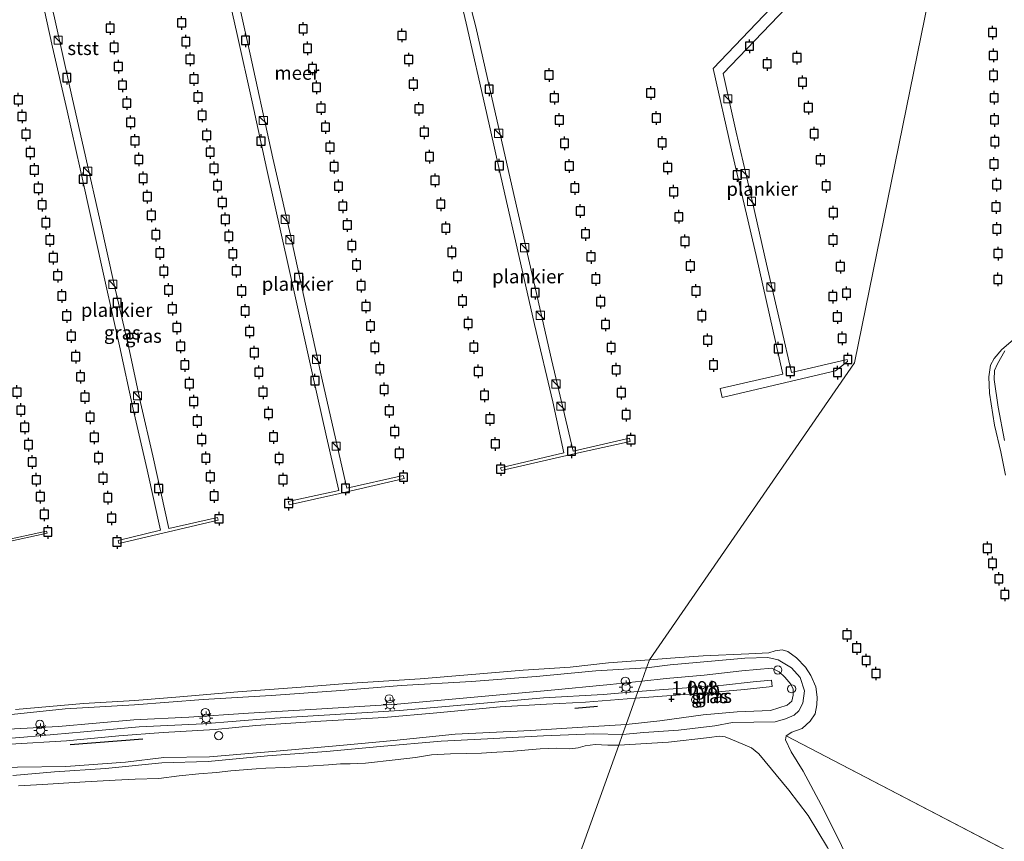
# Model space of a CAD drawing. Units: metres. Extents: x 60000 to 70007, y 412498 to 418750.
# Drawn here: x 64905 to 65086, y 413890 to 414040 of the extents above; entities that cross this region are included whole.
import ezdxf
from ezdxf.enums import TextEntityAlignment as Align

# ---------------------------------------------------------------- set-up
doc = ezdxf.new("R2010")
doc.units = ezdxf.units.M
doc.layers.get('0').update_dxf_attribs({"lineweight": 25})
for name, color, linetype, lineweight in [('B-ME-AL-OVERIG-GV-B7', 7, 'BV-GELEIDERAIL', 18), ('B-ME-GW-KRUINLIJN-L-B1', 93, 'Continuous', 18), ('B-ME-IE-GRASLAND-GV-B6', 93, 'Continuous', 18), ('B-ME-IE-HULPGEOMETRIE-L-B1', 53, 'Continuous', 18), ('B-ME-IE-INRICHTINGSELEMENT-S-B1', 253, 'Continuous', 18), ('B-ME-IE-INRICHTINGSELEMENT-S-B2', 253, 'Continuous', 18), ('B-ME-IE-MEUBILAIR_WEGMEUBILAIR-LICHTMAST-S-B1', 8, 'Continuous', 18), ('B-ME-OB-BEKLEDING-GV-B6', 253, 'Continuous', 18), ('B-ME-OB-WATERLIJN-L-B1', 133, 'OB-WATERLIJN', 18), ('B-ME-OG-WATER-GV-B6', 153, 'Continuous', 18), ('B-ME-VH-VERH_SOORT-HALF_VERHARDING-GV-B6', 8, 'IE-TERREINAFSCHEIDING-NATUURLIJK-HOUTWAL', 18), ('B-ME-VV-SCHEEPVAARTTEKENS-S-B1', 13, 'Continuous', 18)]:
    doc.layers.add(name, color=color, linetype=linetype, lineweight=lineweight)
for name, color, linetype in [('B-ME-GR-BOMENRIJ-L-B1', 10, 'Continuous'), ('B-ME-GW-HOOGTEPUNT-S-B1', 10, 'Continuous'), ('B-ME-VV-AFMEERCONSTRUCTIE-S-B1', 10, 'Continuous')]:
    doc.layers.add(name, color=color, linetype=linetype)
doc.styles.add('NLCS-ISO', font='NLCS-ISO.TTF')
doc.linetypes.add('BV-GELEIDERAIL', pattern='A,10,-3,[108,NLCS.SHX,S=1,R=0,X=0,Y=0],-3', length=16)
doc.linetypes.add('IE-TERREINAFSCHEIDING-NATUURLIJK-HOUTWAL', pattern='A,7,-1.5,[67,NLCS.SHX,S=0.75,R=45,X=0,Y=0],-1.5,7,-1.5,[70,NLCS.SHX,S=0.75,R=0,X=0,Y=0],-1.5', length=20)
doc.linetypes.add('OB-WATERLIJN', pattern='A,10,[32,NLCS.SHX,S=2,R=0,X=0,Y=0],-12', length=22)

# ---------------------------------------------------------------- blocks, each defined once
blk = doc.blocks.new('hoogtepunt')
for p, q in [((-0.5, 0), (0.5, 0)), ((0, 0.5), (0, -0.5))]:
    blk.add_line(p, q)
blk = doc.blocks.new('dtb')
blk.add_circle((0, 0), 0.75)
blk = doc.blocks.new('kast')
blk.add_line((-0.75, -0.75), (0.75, 0.75))
blk.add_lwpolyline([(-0.75, 0.75), (0.75, 0.75), (0.75, -0.75), (-0.75, -0.75)], close=True)
blk = doc.blocks.new('lantaarnpaal')
for p, q in [((-0.75, 0), (-1.25, 0)), ((-0.88, 0.88), (-0.53, 0.53)), ((0, 0.75), (0, 1.25)), ((0.53, 0.53), (0.88, 0.88)), ((0.75, 0), (1.25, 0)), ((-0.53, -0.53), (-0.88, -0.88)), ((0, -0.75), (0, -1.25)), ((0.53, -0.53), (0.88, -0.88))]:
    blk.add_line(p, q)
blk.add_circle((0, 0), 0.75)
blk = doc.blocks.new('meerpaal')
for p, q in [((-0.75, 0), (-1.25, 0)), ((0.75, 0.75), (-0.75, 0.75)), ((-0.75, 0.75), (-0.75, -0.75)), ((0.75, -0.75), (0.75, 0.75)), ((0.75, 0), (1.25, 0)), ((-0.75, -0.75), (0.75, -0.75))]:
    blk.add_line(p, q)

msp = doc.modelspace()

# ---------------------------------------------------------------- linework, layer by layer
at = {"layer": 'B-ME-AL-OVERIG-GV-B7'}
for points in [[(65045.843, 414042.575, 0.632), (65034.313, 414030.517, 0.606), (65036.695, 414019.742, 0.595), (65039.659, 414006.929, 0.584), (65042.258, 413995.569, 0.577), (65044.931, 413983.989, 0.581), (65046.826, 413975.722, 0.577), (65057.011, 413978.086, 0.581), (65057.118, 413977.736, 0.576), (65054.921, 413975.969, 0.57), (65045.806, 413973.877, 0.57), (65034.085, 413971.139, 0.566), (65033.769, 413972.73, 0.562), (65045.268, 413975.394, 0.566), (65040.335, 413997.123, 0.584), (65037.921, 414007.599, 0.57), (65035.835, 414016.518, 0.573), (65032.443, 414031.468, 0.573), (65043.056, 414042.499, 0.57), (65036.964, 414048.411, 0.57), (65031.664, 414053.87, 0.873), (65032.972, 414055.223, 0.879), (65039.317, 414049.026, 0.588), (65045.843, 414042.575, 0.632)], [(64960.845, 413974.091, 0.759), (64965.308, 413954.454, 0.737), (64975.587, 413956.83, 0.723), (64975.769, 413956.258, 0.719), (64963.987, 413953.495, 0.733), (64954.723, 413951.45, 0.73), (64954.542, 413952.022, 0.73), (64963.806, 413954.066, 0.73), (64961.546, 413963.914, 0.755), (64959.032, 413975.099, 0.744), (64956.008, 413988.843, 0.744), (64950.633, 414012.935, 0.737), (64947.931, 414025.316, 0.752), (64945.183, 414037.676, 0.708), (64941.933, 414052.086, 0.829), (64943.408, 414052.289, 0.829), (64944.629, 414047.293, 0.682), (64947.105, 414036.005, 0.697), (64951.729, 414014.988, 0.77), (64954.928, 414000.869, 0.777), (64957.727, 413988.219, 0.744), (64960.845, 413974.091, 0.759)], [(64929.695, 413960.423, 0.507), (64932.638, 413947.098, 0.536), (64941.542, 413949.117, 0.536), (64941.702, 413948.592, 0.529), (64923.471, 413944.357, 0.532), (64923.324, 413944.916, 0.532), (64931.079, 413946.769, 0.543), (64928.643, 413957.848, 0.521), (64926.117, 413968.999, 0.536), (64923.603, 413980.612, 0.536), (64921.039, 413992.088, 0.496), (64916.356, 414013.049, 0.536), (64913.99, 414023.674, 0.525), (64911.316, 414035.384, 0.507), (64909.197, 414044.87, 0.788), (64910.65, 414045.12, 0.763), (64911.667, 414040.743, 0.466), (64914.848, 414026.359, 0.419), (64917.44, 414015.067, 0.499), (64920.022, 414003.429, 0.481), (64922.617, 413991.826, 0.499), (64925.209, 413980.534, 0.507), (64927.444, 413970.19, 0.514), (64929.695, 413960.423, 0.507)], [(65002.838, 413978.094, 0.764), (65006.759, 413961.281, 0.764), (65017.095, 413963.629, 0.764), (65017.242, 413963.07, 0.756), (65007.187, 413960.853, 0.756), (64993.618, 413957.736, 0.738), (64993.481, 413958.213, 0.738), (65005.086, 413960.955, 0.745), (65003.048, 413970.323, 0.782), (64999.727, 413984.51, 0.818), (64996.851, 413997.136, 0.804), (64993.974, 414009.762, 0.793), (64990.882, 414023.399, 0.785), (64987.146, 414039.757, 0.804), (64986.347, 414043.097, 0.862), (64987.853, 414043.309, 0.858), (64988.931, 414039.109, 0.723), (64991.917, 414025.821, 0.771), (64996.088, 414007.556, 0.738), (64999.243, 413993.663, 0.756), (65002.838, 413978.094, 0.764)], [(64900.111, 413955.137, 0.452), (64902.302, 413944.886, 0.551), (64910.191, 413946.573, 0.525), (64910.297, 413946.223, 0.521), (64900.999, 413944.192, 0.521), (64898.279, 413956.308, 0.485), (64895.036, 413970.52, 0.529), (64891.543, 413986.186, 0.514), (64888.243, 414000.886, 0.507), (64885.679, 414012.361, 0.492), (64882.608, 414026.083, 0.463), (64879.922, 414038.187, 0.796), (64881.375, 414038.437, 0.781), (64882.299, 414034.444, 0.426), (64884.969, 414022.619, 0.485), (64889.236, 414003.404, 0.478), (64891.587, 413992.629, 0.51), (64894.304, 413980.825, 0.503), (64897.209, 413967.825, 0.525), (64900.111, 413955.137, 0.452)]]:
    msp.add_polyline3d(points, dxfattribs=at)
at = {"layer": 'B-ME-GR-BOMENRIJ-L-B1'}
for p, q in [((65007.095, 413914.136, 1.119), (65011.237, 413914.5, 1.119)), ((64914.556, 413907.472, 1.265), (64927.896, 413908.506, 1.258))]:
    msp.add_line(p, q, dxfattribs=at)
at = {"layer": 'B-ME-GW-KRUINLIJN-L-B1'}
for points in [[(65019.376, 413919.111, 0.902), (65023.846, 413919.564, 0.884), (65030.791, 413920.216, 0.917), (65037.705, 413920.996, 0.891), (65043.233, 413921.458, 0.83), (65044.588, 413920.822, 0.83), (65045.625, 413919.835, 0.779), (65046.702, 413918.525, 0.724), (65047.121, 413917.643, 0.72), (65047.157, 413916.55, 0.804), (65046.916, 413915.44, 0.793), (65046.027, 413914.676, 0.822), (65042.949, 413913.727, 0.844), (65036.839, 413913.472, 0.895), (65030.62, 413912.908, 0.851), (65022.712, 413911.827, 0.88), (65016.514, 413911.135, 0.819)], [(64902.029, 413910.207, 1.274), (64912.411, 413910.785, 1.3), (64926.203, 413911.988, 1.278), (64936.317, 413912.469, 1.292), (64947.235, 413913.241, 1.198), (64959.722, 413913.947, 1.219), (64974.5, 413914.87, 1.205), (64987.946, 413916.082, 1.212), (65002.122, 413917.379, 1.088), (65013.592, 413918.494, 1.081), (65019.376, 413919.111, 0.902)], [(65016.514, 413911.135, 0.819), (65007.541, 413910.589, 0.87), (64999.03, 413910.03, 0.936), (64985.159, 413909.36, 0.892), (64973.908, 413908.205, 0.892), (64963.978, 413907.269, 0.892), (64953.032, 413906.313, 0.863), (64940.084, 413905.192, 0.87), (64931.747, 413905.114, 0.866), (64924.682, 413904.263, 0.779), (64913.717, 413903.469, 0.855), (64904.882, 413903.3, 0.914), (64895.981, 413902.845, 1.027), (64886.534, 413902.276, 1.012), (64875.12, 413901.53, 0.994), (64866.621, 413900.578, 0.845), (64857.499, 413899.62, 0.79), (64851.812, 413899.356, 0.757), (64845.894, 413899.495, 0.904)]]:
    msp.add_polyline3d(points, dxfattribs=at)
at = {"layer": 'B-ME-IE-GRASLAND-GV-B6'}
for points in [[(65085.874, 413963.246, -0.105), (65084.732, 413969.366, -0.141), (65083.984, 413974.42, -0.09), (65084.078, 413976.047, -0.101), (65084.627, 413977.3, -0.026), (65085.948, 413979.651, -0.026)], [(65020.243, 413921.53, 0.195), (65024.552, 413922.09, 0.157), (65032.165, 413922.775, 0.113), (65038.292, 413923.295, 0.063), (65042.468, 413923.428, 0.135), (65044.356, 413922.988, 0.121), (65046.809, 413921.535, 0.143), (65048.418, 413919.767, 0.175), (65049.207, 413917.325, 0.183), (65048.931, 413915.031, 0.197), (65048.179, 413913.678, 0.244), (65047.3, 413912.834, 0.23), (65045.745, 413912.153, 0.324), (65043.861, 413911.628, 0.328), (65039.939, 413911.558, 0.368), (65036.03, 413911.522, 0.452), (65032.752, 413910.876, 0.375), (65026.102, 413910.08, 0.386), (65019.736, 413909.646, 0.404), (65015.853, 413909.292, 0.417), (65016.514, 413911.135, 0.819), (65022.712, 413911.827, 0.88), (65030.62, 413912.908, 0.851), (65036.839, 413913.472, 0.895), (65042.949, 413913.727, 0.844), (65046.027, 413914.676, 0.822), (65046.916, 413915.44, 0.793), (65047.157, 413916.55, 0.804), (65047.121, 413917.643, 0.72), (65046.702, 413918.525, 0.724), (65045.625, 413919.835, 0.779), (65044.588, 413920.822, 0.83), (65043.233, 413921.458, 0.83), (65037.705, 413920.996, 0.891), (65030.791, 413920.216, 0.917), (65023.846, 413919.564, 0.884), (65019.376, 413919.111, 0.902), (65020.243, 413921.53, 0.195)], [(65020.243, 413921.53, 0.195), (65019.376, 413919.111, 0.902), (65013.592, 413918.494, 1.081), (65002.122, 413917.379, 1.088), (64987.946, 413916.082, 1.212), (64974.5, 413914.87, 1.205), (64959.722, 413913.947, 1.219), (64947.235, 413913.241, 1.198), (64936.317, 413912.469, 1.292), (64926.203, 413911.988, 1.278), (64912.411, 413910.785, 1.3), (64902.029, 413910.207, 1.274)], [(64903.771, 413912.984, 0.111), (64913.65, 413914.029, 0.111), (64926.321, 413914.722, 0.093), (64938.92, 413915.753, 0.136), (64951.406, 413916.474, 0.228), (64964.186, 413917.361, 0.243), (64975.266, 413918.282, 0.268), (64988.158, 413919.05, 0.246), (65000.001, 413919.927, 0.265), (65010.933, 413920.979, 0.286), (65020.243, 413921.53, 0.195)], [(65019.376, 413919.111, 0.902), (65023.846, 413919.564, 0.884), (65030.791, 413920.216, 0.917), (65037.705, 413920.996, 0.891), (65043.233, 413921.458, 0.83), (65044.588, 413920.822, 0.83), (65045.625, 413919.835, 0.779), (65046.702, 413918.525, 0.724), (65047.121, 413917.643, 0.72), (65047.157, 413916.55, 0.804), (65046.916, 413915.44, 0.793), (65046.027, 413914.676, 0.822), (65042.949, 413913.727, 0.844), (65036.839, 413913.472, 0.895), (65030.62, 413912.908, 0.851), (65022.712, 413911.827, 0.88), (65016.514, 413911.135, 0.819), (65018.244, 413915.957, 1.112), (65030.482, 413916.887, 1.123), (65038.206, 413917.569, 1.177), (65043.295, 413918.109, 1.046), (65043.135, 413919.285, 1.068), (65039.785, 413918.973, 1.221), (65034.361, 413918.359, 1.123), (65023.394, 413917.559, 1.108), (65018.678, 413917.167, 1.099), (65019.376, 413919.111, 0.902)], [(64902.029, 413910.207, 1.274), (64912.411, 413910.785, 1.3), (64926.203, 413911.988, 1.278), (64936.317, 413912.469, 1.292), (64947.235, 413913.241, 1.198), (64959.722, 413913.947, 1.219), (64974.5, 413914.87, 1.205), (64987.946, 413916.082, 1.212), (65002.122, 413917.379, 1.088), (65013.592, 413918.494, 1.081), (65019.376, 413919.111, 0.902), (65018.678, 413917.167, 1.099), (65012.313, 413916.67, 1.185), (65001.368, 413916.013, 1.108), (64988.303, 413914.878, 1.211), (64974.914, 413913.707, 1.236), (64962.159, 413912.889, 1.211), (64951.017, 413912.224, 1.207), (64938.918, 413911.285, 1.233), (64927.222, 413910.704, 1.258), (64917.034, 413909.772, 1.291), (64906.058, 413908.814, 1.189), (64893.831, 413907.842, 1.2)], [(64903.535, 413907.549, 1.178), (64913.877, 413908.154, 1.277), (64923.475, 413909.068, 1.28), (64931.594, 413909.662, 1.218), (64941.135, 413910.207, 1.171), (64948.563, 413910.935, 1.163), (64960.508, 413911.775, 1.171), (64972.044, 413912.452, 1.174), (64981.814, 413913.303, 1.196), (64993.371, 413914.362, 1.156), (65001.928, 413914.875, 1.061), (65009.034, 413915.253, 1.105), (65018.244, 413915.957, 1.112), (65016.514, 413911.135, 0.819), (65007.541, 413910.589, 0.87), (64999.03, 413910.03, 0.936), (64985.159, 413909.36, 0.892), (64973.908, 413908.205, 0.892), (64963.978, 413907.269, 0.892), (64953.032, 413906.313, 0.863), (64940.084, 413905.192, 0.87), (64931.747, 413905.114, 0.866), (64924.682, 413904.263, 0.779), (64913.717, 413903.469, 0.855), (64904.882, 413903.3, 0.914)], [(65016.514, 413911.135, 0.819), (65015.853, 413909.292, 0.417), (65010.523, 413909.418, 0.63), (65001.359, 413909.082, 0.681), (64991.053, 413908.499, 0.729), (64982.559, 413908.076, 0.666), (64971.373, 413907.111, 0.721), (64961.533, 413906.202, 0.703), (64950.723, 413905.412, 0.655), (64939.825, 413904.381, 0.648), (64931.347, 413904.108, 0.612), (64920.993, 413903.074, 0.67), (64911.66, 413902.488, 0.637), (64904.005, 413901.8, 0.59)], [(64904.882, 413903.3, 0.914), (64913.717, 413903.469, 0.855), (64924.682, 413904.263, 0.779), (64931.747, 413905.114, 0.866), (64940.084, 413905.192, 0.87), (64953.032, 413906.313, 0.863), (64963.978, 413907.269, 0.892), (64973.908, 413908.205, 0.892), (64985.159, 413909.36, 0.892), (64999.03, 413910.03, 0.936), (65007.541, 413910.589, 0.87), (65016.514, 413911.135, 0.819)]]:
    msp.add_polyline3d(points, dxfattribs=at)
at = {"layer": 'B-ME-IE-HULPGEOMETRIE-L-B1'}
msp.add_line((65045.878, 413909.058, -0.25), (65157.164, 413851.039, -0.25), dxfattribs=at)
msp.add_polyline3d([(65093.546, 414125.86, 2.418), (65084.349, 414100.225, 1.954), (65084.242, 414099.924, 1.902), (65082.117, 414094.003, -0.25), (65058.396, 413977.497, -0.313), (65020.778, 413923.019, -0.25), (65020.243, 413921.53, 0.195), (65019.376, 413919.111, 0.902), (65018.678, 413917.167, 1.099), (65018.244, 413915.957, 1.112), (65016.514, 413911.135, 0.819), (65015.853, 413909.292, 0.417), (65015.147, 413907.325, -0.25), (64961.947, 413759.028, -0.25)], dxfattribs=at)
at = {"layer": 'B-ME-OB-BEKLEDING-GV-B6'}
for points in [[(65086.083, 413956.888, -0.25), (65085.236, 413961.132, -0.25), (65084.046, 413966.038, -0.25), (65083.163, 413971.917, -0.25), (65082.994, 413974.914, -0.25), (65083.325, 413977.038, -0.25), (65083.995, 413978.268, -0.25), (65085.386, 413979.898, -0.25), (65087.894, 413982.058, -0.25)], [(65085.948, 413979.651, -0.026), (65084.627, 413977.3, -0.026), (65084.078, 413976.047, -0.101), (65083.984, 413974.42, -0.09), (65084.732, 413969.366, -0.141), (65085.874, 413963.246, -0.105)], [(65053.407, 413888.591, -0.25), (65049.892, 413894.433, -0.25), (65046.343, 413899.092, -0.25), (65040.845, 413905.757, -0.25), (65039.465, 413906.865, -0.25), (65036.752, 413908.024, -0.25), (65034.666, 413908.883, -0.25), (65033.587, 413908.997, -0.25), (65031.8, 413908.745, -0.25), (65024.253, 413907.921, -0.25), (65015.147, 413907.325, -0.25), (65015.853, 413909.292, 0.417), (65019.736, 413909.646, 0.404), (65026.102, 413910.08, 0.386), (65032.752, 413910.876, 0.375), (65036.03, 413911.522, 0.452), (65039.939, 413911.558, 0.368), (65043.861, 413911.628, 0.328), (65045.745, 413912.153, 0.324), (65047.3, 413912.834, 0.23), (65048.179, 413913.678, 0.244), (65048.931, 413915.031, 0.197), (65049.207, 413917.325, 0.183), (65048.418, 413919.767, 0.175), (65046.809, 413921.535, 0.143), (65044.356, 413922.988, 0.121), (65042.468, 413923.428, 0.135), (65038.292, 413923.295, 0.063), (65032.165, 413922.775, 0.113), (65024.552, 413922.09, 0.157), (65020.243, 413921.53, 0.195), (65020.778, 413923.019, -0.25), (65024.646, 413923.33, -0.25), (65030.656, 413923.737, -0.25), (65039.01, 413924.119, -0.25), (65042.692, 413924.274, -0.25), (65043.826, 413924.642, -0.25), (65045.129, 413924.834, -0.25), (65046.134, 413924.515, -0.25), (65047.732, 413923.367, -0.25), (65049.399, 413921.655, -0.25), (65050.403, 413920.14, -0.25), (65051.28, 413918.053, -0.25), (65051.541, 413916.185, -0.25), (65051.501, 413914.772, -0.25), (65051.145, 413913.124, -0.25), (65050.232, 413911.751, -0.25), (65048.757, 413910.425, -0.25), (65046.892, 413909.738, -0.25), (65045.878, 413909.058, -0.25)], [(65020.778, 413923.019, -0.25), (65020.243, 413921.53, 0.195), (65010.933, 413920.979, 0.286), (65000.001, 413919.927, 0.265), (64988.158, 413919.05, 0.246), (64975.266, 413918.282, 0.268), (64964.186, 413917.361, 0.243), (64951.406, 413916.474, 0.228), (64938.92, 413915.753, 0.136), (64926.321, 413914.722, 0.093), (64913.65, 413914.029, 0.111), (64903.771, 413912.984, 0.111)], [(64904.522, 413913.889, -0.25), (64916.961, 413915.016, -0.25), (64926.375, 413915.53, -0.25), (64934.647, 413916.224, -0.25), (64945.298, 413917.145, -0.25), (64956.931, 413917.981, -0.25), (64965.284, 413918.685, -0.25), (64978.699, 413919.497, -0.25), (64988.178, 413920.298, -0.25), (64997.622, 413921.112, -0.25), (65006.238, 413921.681, -0.25), (65013.25, 413922.444, -0.25), (65020.778, 413923.019, -0.25)], [(64904.005, 413901.8, 0.59), (64911.66, 413902.488, 0.637), (64920.993, 413903.074, 0.67), (64931.347, 413904.108, 0.612), (64939.825, 413904.381, 0.648), (64950.723, 413905.412, 0.655), (64961.533, 413906.202, 0.703), (64971.373, 413907.111, 0.721), (64982.559, 413908.076, 0.666), (64991.053, 413908.499, 0.729), (65001.359, 413909.082, 0.681), (65010.523, 413909.418, 0.63), (65015.853, 413909.292, 0.417)], [(65015.853, 413909.292, 0.417), (65015.147, 413907.325, -0.25), (65013.162, 413907.329, -0.25), (65010.826, 413907.447, -0.25), (65008.999, 413907.21, -0.25), (65007.698, 413906.892, -0.25), (65006.151, 413906.706, -0.25), (65003.798, 413906.779, -0.25), (65000.709, 413906.656, -0.25), (64998.573, 413906.49, -0.25), (64995.176, 413906.168, -0.25), (64992.819, 413906.066, -0.25), (64989.963, 413905.867, -0.25), (64987.269, 413905.811, -0.25), (64984.314, 413905.775, -0.25), (64980.82, 413905.555, -0.25), (64977.893, 413905.113, -0.25), (64974.142, 413904.693, -0.25), (64968.696, 413904.073, -0.25), (64965.896, 413903.912, -0.25), (64964.092, 413903.92, -0.25), (64961.94, 413903.76, -0.25), (64958.171, 413903.523, -0.25), (64953.911, 413903.254, -0.25), (64950.441, 413903.144, -0.25), (64948.65, 413903.029, -0.25), (64944.034, 413902.625, -0.25), (64941.4, 413902.326, -0.25), (64938.139, 413902.097, -0.25), (64934.529, 413901.744, -0.25), (64930.783, 413901.246, -0.25), (64926.467, 413901.098, -0.25), (64922.793, 413900.936, -0.25), (64917.305, 413900.638, -0.25), (64914.266, 413900.464, -0.25), (64909.469, 413900.129, -0.25), (64905.05, 413899.885, -0.25)], [(65045.878, 413909.058, -0.25), (65045.737, 413908.336, -0.25), (65046.761, 413906.12, -0.25), (65048.977, 413902.591, -0.25), (65052.289, 413896.396, -0.25), (65055.626, 413889.73, -0.25), (65058.764, 413882.941, -0.25), (65063.306, 413874.456, -0.25), (65067.036, 413867.379, -0.25), (65069.989, 413861.042, -0.25), (65073.781, 413853.596, -0.25), (65078.016, 413845.877, -0.25), (65082.562, 413837.622, -0.25), (65085.641, 413831.857, -0.25), (65088.223, 413826.54, -0.25)]]:
    msp.add_polyline3d(points, dxfattribs=at)
at = {"layer": 'B-ME-OB-WATERLIJN-L-B1'}
for points in [[(65086.083, 413956.888, -0.25), (65085.236, 413961.132, -0.25), (65084.046, 413966.038, -0.25), (65083.163, 413971.917, -0.25), (65082.994, 413974.914, -0.25), (65083.325, 413977.038, -0.25), (65083.995, 413978.268, -0.25), (65085.386, 413979.898, -0.25), (65087.894, 413982.058, -0.25)], [(65020.778, 413923.019, -0.25), (65024.646, 413923.33, -0.25), (65030.656, 413923.737, -0.25), (65039.01, 413924.119, -0.25), (65042.692, 413924.274, -0.25), (65043.826, 413924.642, -0.25), (65045.129, 413924.834, -0.25), (65046.134, 413924.515, -0.25), (65047.732, 413923.367, -0.25), (65049.399, 413921.655, -0.25), (65050.403, 413920.14, -0.25), (65051.28, 413918.053, -0.25), (65051.541, 413916.185, -0.25), (65051.501, 413914.772, -0.25), (65051.145, 413913.124, -0.25), (65050.232, 413911.751, -0.25), (65048.757, 413910.425, -0.25), (65046.892, 413909.738, -0.25), (65045.878, 413909.058, -0.25)], [(65020.778, 413923.019, -0.25), (65013.25, 413922.444, -0.25), (65006.238, 413921.681, -0.25), (64997.622, 413921.112, -0.25), (64988.178, 413920.298, -0.25), (64978.699, 413919.497, -0.25), (64965.284, 413918.685, -0.25), (64956.931, 413917.981, -0.25), (64945.298, 413917.145, -0.25), (64934.647, 413916.224, -0.25), (64926.375, 413915.53, -0.25), (64916.961, 413915.016, -0.25), (64904.522, 413913.889, -0.25)], [(65086.436, 413826.829, -0.25), (65084.348, 413831.044, -0.25), (65081.951, 413835.255, -0.25), (65078.365, 413841.547, -0.25), (65074.89, 413847.607, -0.25), (65072.039, 413852.712, -0.25), (65069.172, 413858.208, -0.25), (65065.961, 413864.791, -0.25), (65063.398, 413869.948, -0.25), (65059.283, 413877.354, -0.25), (65056.162, 413883.327, -0.25), (65053.407, 413888.591, -0.25), (65049.892, 413894.433, -0.25), (65046.343, 413899.092, -0.25), (65040.845, 413905.757, -0.25), (65039.465, 413906.865, -0.25), (65036.752, 413908.024, -0.25), (65034.666, 413908.883, -0.25), (65033.587, 413908.997, -0.25), (65031.8, 413908.745, -0.25), (65024.253, 413907.921, -0.25), (65015.147, 413907.325, -0.25)], [(65045.878, 413909.058, -0.25), (65045.737, 413908.336, -0.25), (65046.761, 413906.12, -0.25), (65048.977, 413902.591, -0.25), (65052.289, 413896.396, -0.25), (65055.626, 413889.73, -0.25), (65058.764, 413882.941, -0.25), (65063.306, 413874.456, -0.25), (65067.036, 413867.379, -0.25), (65069.989, 413861.042, -0.25), (65073.781, 413853.596, -0.25), (65078.016, 413845.877, -0.25), (65082.562, 413837.622, -0.25), (65085.641, 413831.857, -0.25), (65088.223, 413826.54, -0.25)], [(65015.147, 413907.325, -0.25), (65013.162, 413907.329, -0.25), (65010.826, 413907.447, -0.25), (65008.999, 413907.21, -0.25), (65007.698, 413906.892, -0.25), (65006.151, 413906.706, -0.25), (65003.798, 413906.779, -0.25), (65000.709, 413906.656, -0.25), (64998.573, 413906.49, -0.25), (64995.176, 413906.168, -0.25), (64992.819, 413906.066, -0.25), (64989.963, 413905.867, -0.25), (64987.269, 413905.811, -0.25), (64984.314, 413905.775, -0.25), (64980.82, 413905.555, -0.25), (64977.893, 413905.113, -0.25), (64974.142, 413904.693, -0.25), (64968.696, 413904.073, -0.25), (64965.896, 413903.912, -0.25), (64964.092, 413903.92, -0.25), (64961.94, 413903.76, -0.25), (64958.171, 413903.523, -0.25), (64953.911, 413903.254, -0.25), (64950.441, 413903.144, -0.25), (64948.65, 413903.029, -0.25), (64944.034, 413902.625, -0.25), (64941.4, 413902.326, -0.25), (64938.139, 413902.097, -0.25), (64934.529, 413901.744, -0.25), (64930.783, 413901.246, -0.25), (64926.467, 413901.098, -0.25), (64922.793, 413900.936, -0.25), (64917.305, 413900.638, -0.25), (64914.266, 413900.464, -0.25), (64909.469, 413900.129, -0.25), (64905.05, 413899.885, -0.25)]]:
    msp.add_polyline3d(points, dxfattribs=at)
at = {"layer": 'B-ME-OG-WATER-GV-B6'}
for points in [[(65157.164, 413851.039, -0.25), (65045.878, 413909.058, -0.25), (65046.892, 413909.738, -0.25), (65048.757, 413910.425, -0.25), (65050.232, 413911.751, -0.25), (65051.145, 413913.124, -0.25), (65051.501, 413914.772, -0.25), (65051.541, 413916.185, -0.25), (65051.28, 413918.053, -0.25), (65050.403, 413920.14, -0.25), (65049.399, 413921.655, -0.25), (65047.732, 413923.367, -0.25), (65046.134, 413924.515, -0.25), (65045.129, 413924.834, -0.25), (65043.826, 413924.642, -0.25), (65042.692, 413924.274, -0.25), (65039.01, 413924.119, -0.25), (65030.656, 413923.737, -0.25), (65024.646, 413923.33, -0.25), (65020.778, 413923.019, -0.25), (65058.396, 413977.497, -0.313), (65082.117, 414094.003, -0.25), (65088.082, 414094.601, -0.25)], [(65082.117, 414094.003, -0.25), (65058.396, 413977.497, -0.313), (65020.778, 413923.019, -0.25)], [(65087.894, 413982.058, -0.25), (65085.386, 413979.898, -0.25), (65083.995, 413978.268, -0.25), (65083.325, 413977.038, -0.25), (65082.994, 413974.914, -0.25), (65083.163, 413971.917, -0.25), (65084.046, 413966.038, -0.25), (65085.236, 413961.132, -0.25), (65086.083, 413956.888, -0.25)], [(65020.778, 413923.019, -0.25), (65013.25, 413922.444, -0.25), (65006.238, 413921.681, -0.25), (64997.622, 413921.112, -0.25), (64988.178, 413920.298, -0.25), (64978.699, 413919.497, -0.25), (64965.284, 413918.685, -0.25), (64956.931, 413917.981, -0.25), (64945.298, 413917.145, -0.25), (64934.647, 413916.224, -0.25), (64926.375, 413915.53, -0.25), (64916.961, 413915.016, -0.25), (64904.522, 413913.889, -0.25)], [(64961.947, 413759.028, -0.25), (65015.147, 413907.325, -0.25), (65024.253, 413907.921, -0.25), (65031.8, 413908.745, -0.25), (65033.587, 413908.997, -0.25), (65034.666, 413908.883, -0.25), (65036.752, 413908.024, -0.25), (65039.465, 413906.865, -0.25), (65040.845, 413905.757, -0.25), (65046.343, 413899.092, -0.25), (65049.892, 413894.433, -0.25), (65053.407, 413888.591, -0.25), (65056.162, 413883.327, -0.25), (65059.283, 413877.354, -0.25), (65063.398, 413869.948, -0.25), (65065.961, 413864.791, -0.25), (65069.172, 413858.208, -0.25), (65072.039, 413852.712, -0.25), (65074.89, 413847.607, -0.25), (65078.365, 413841.547, -0.25), (65081.951, 413835.255, -0.25), (65084.348, 413831.044, -0.25), (65086.436, 413826.829, -0.25)], [(65088.223, 413826.54, -0.25), (65085.641, 413831.857, -0.25), (65082.562, 413837.622, -0.25), (65078.016, 413845.877, -0.25), (65073.781, 413853.596, -0.25), (65069.989, 413861.042, -0.25), (65067.036, 413867.379, -0.25), (65063.306, 413874.456, -0.25), (65058.764, 413882.941, -0.25), (65055.626, 413889.73, -0.25), (65052.289, 413896.396, -0.25), (65048.977, 413902.591, -0.25), (65046.761, 413906.12, -0.25), (65045.737, 413908.336, -0.25), (65045.878, 413909.058, -0.25), (65157.164, 413851.039, -0.25)], [(64905.05, 413899.885, -0.25), (64909.469, 413900.129, -0.25), (64914.266, 413900.464, -0.25), (64917.305, 413900.638, -0.25), (64922.793, 413900.936, -0.25), (64926.467, 413901.098, -0.25), (64930.783, 413901.246, -0.25), (64934.529, 413901.744, -0.25), (64938.139, 413902.097, -0.25), (64941.4, 413902.326, -0.25), (64944.034, 413902.625, -0.25), (64948.65, 413903.029, -0.25), (64950.441, 413903.144, -0.25), (64953.911, 413903.254, -0.25), (64958.171, 413903.523, -0.25), (64961.94, 413903.76, -0.25), (64964.092, 413903.92, -0.25), (64965.896, 413903.912, -0.25), (64968.696, 413904.073, -0.25), (64974.142, 413904.693, -0.25), (64977.893, 413905.113, -0.25), (64980.82, 413905.555, -0.25), (64984.314, 413905.775, -0.25), (64987.269, 413905.811, -0.25), (64989.963, 413905.867, -0.25), (64992.819, 413906.066, -0.25), (64995.176, 413906.168, -0.25), (64998.573, 413906.49, -0.25), (65000.709, 413906.656, -0.25), (65003.798, 413906.779, -0.25), (65006.151, 413906.706, -0.25), (65007.698, 413906.892, -0.25), (65008.999, 413907.21, -0.25), (65010.826, 413907.447, -0.25), (65013.162, 413907.329, -0.25), (65015.147, 413907.325, -0.25), (64961.947, 413759.028, -0.25)]]:
    msp.add_polyline3d(points, dxfattribs=at)
at = {"layer": 'B-ME-VH-VERH_SOORT-HALF_VERHARDING-GV-B6'}
for points in [[(65018.678, 413917.167, 1.099), (65023.394, 413917.559, 1.108), (65034.361, 413918.359, 1.123), (65039.785, 413918.973, 1.221), (65043.135, 413919.285, 1.068), (65043.295, 413918.109, 1.046), (65038.206, 413917.569, 1.177), (65030.482, 413916.887, 1.123), (65018.244, 413915.957, 1.112), (65018.678, 413917.167, 1.099)], [(64893.831, 413907.842, 1.2), (64906.058, 413908.814, 1.189), (64917.034, 413909.772, 1.291), (64927.222, 413910.704, 1.258), (64938.918, 413911.285, 1.233), (64951.017, 413912.224, 1.207), (64962.159, 413912.889, 1.211), (64974.914, 413913.707, 1.236), (64988.303, 413914.878, 1.211), (65001.368, 413916.013, 1.108), (65012.313, 413916.67, 1.185), (65018.678, 413917.167, 1.099)], [(65018.678, 413917.167, 1.099), (65018.244, 413915.957, 1.112), (65009.034, 413915.253, 1.105), (65001.928, 413914.875, 1.061), (64993.371, 413914.362, 1.156), (64981.814, 413913.303, 1.196), (64972.044, 413912.452, 1.174), (64960.508, 413911.775, 1.171), (64948.563, 413910.935, 1.163), (64941.135, 413910.207, 1.171), (64931.594, 413909.662, 1.218), (64923.475, 413909.068, 1.28), (64913.877, 413908.154, 1.277), (64903.535, 413907.549, 1.178)]]:
    msp.add_polyline3d(points, dxfattribs=at)

# ---------------------------------------------------------------- block references
at = {"layer": 'B-ME-GW-HOOGTEPUNT-S-B1', "rotation": 90}
msp.add_blockref('hoogtepunt', (65024.806, 413915.811, 1.098), dxfattribs=at)
msp.add_blockref('hoogtepunt', (65024.806, 413915.811, 1.098), dxfattribs=at)
at = {"layer": 'B-ME-IE-INRICHTINGSELEMENT-S-B1', "rotation": 90}
for p in [(65044.333, 413921.146, 0.754), (65016.351, 413919.089, 1.023), (64973.052, 413915.854, 0.917), (65029.216, 413915.684, 1.102), (64939.323, 413913.349, 1.111), (64908.983, 413911.169, 1.075), (64941.78, 413909.109, 1.144)]:
    msp.add_blockref('dtb', p, dxfattribs=at)
at = {"layer": 'B-ME-IE-INRICHTINGSELEMENT-S-B2', "rotation": 90}
for p in [(64912.334, 414036.629, 1.275), (65035.162, 414025.878, 0.466), (64949.979, 414021.908, 1.403), (64993.134, 414019.561, 0.715), (64917.75, 414012.583, 1.224), (65038.287, 414012.145, 0.466), (65039.482, 414007.098, 0.466), (64953.969, 414003.783, 1.421), (64954.829, 414000.05, 1.421), (64997.9, 413998.577, 0.715), (64922.354, 413991.865, 1.275), (65043.044, 413991.378, 0.466), (65000.761, 413986.186, 0.715), (64959.723, 413978.099, 1.531), (65003.631, 413973.575, 0.715), (64926.895, 413971.402, 1.341), (65004.541, 413969.527, 0.715), (64963.31, 413962.181, 1.516)]:
    msp.add_blockref('kast', p, dxfattribs=at)
at = {"layer": 'B-ME-IE-MEUBILAIR_WEGMEUBILAIR-LICHTMAST-S-B1', "rotation": 90}
for p in [(65016.494, 413917.986, 1.173), (64973.22, 413914.82, 1.141), (64939.479, 413912.279, 1.232), (64909.126, 413910.066, 1.258)]:
    msp.add_blockref('lantaarnpaal', p, dxfattribs=at)
at = {"layer": 'B-ME-VV-AFMEERCONSTRUCTIE-S-B1', "rotation": 90}
for p in [(64921.865, 414038.851, 1.376), (64934.976, 414039.809, 1.566), (64957.267, 414038.718, 1.592), (64975.388, 414037.507, 1.701), (65083.684, 414038.034, 1.504), (64922.604, 414035.314, 1.376), (64935.753, 414036.375, 1.573), (64946.684, 414036.593, 1.604), (65039.135, 414035.53, 1.531), (64958.074, 414035.156, 1.592), (65047.837, 414033.416, 1.442), (65083.852, 414033.83, 1.504), (64923.389, 414031.798, 1.372), (64936.523, 414033.138, 1.577), (64976.624, 414033.089, 1.701), (65042.378, 414032.289, 1.415), (64958.982, 414031.441, 1.592), (65002.362, 414030.241, 1.738), (65083.87, 414030.183, 1.552), (64913.92, 414029.756, 1.293), (64924.131, 414028.377, 1.376), (64937.237, 414029.532, 1.577), (64959.712, 414027.985, 1.592), (64977.476, 414028.577, 1.701), (65048.851, 414028.922, 1.442), (64937.982, 414026.227, 1.577), (64991.37, 414027.646, 0.676), (65021.006, 414026.933, 1.497), (64905.027, 414025.704, 1.266), (64924.923, 414025.093, 1.376), (65003.339, 414026.072, 1.738), (65083.995, 414026.072, 1.545), (64905.71, 414022.654, 1.27), (64938.736, 414022.839, 1.577), (64960.547, 414024.18, 1.599), (64978.512, 414024.037, 1.701), (65049.919, 414024.254, 1.434), (64925.628, 414021.568, 1.321), (65004.237, 414022.01, 1.738), (65022.03, 414022.358, 1.493), (65084.063, 414022.02, 1.545), (64906.433, 414019.395, 1.266), (64939.588, 414019.184, 1.577), (64961.38, 414020.686, 1.595), (64979.486, 414019.753, 1.705), (65050.996, 414019.505, 1.442), (64926.417, 414018.169, 1.31), (64949.554, 414018.129, 1.603), (65005.211, 414017.727, 1.738), (65023.101, 414017.806, 1.482), (65084.108, 414018.015, 1.537), (64907.234, 414016.03, 1.288), (64940.223, 414016.112, 1.573), (64962.185, 414017.009, 1.592), (64927.125, 414014.76, 1.31), (64980.432, 414015.285, 1.705), (64993.234, 414013.615, 1.513), (65006.072, 414013.562, 1.738), (65052.129, 414014.696, 1.442), (65083.967, 414013.921, 1.618), (64907.982, 414012.84, 1.31), (64940.931, 414013.131, 1.573), (64962.946, 414013.425, 1.592), (65024.103, 414013.278, 1.519), (65036.882, 414011.901, 0.511), (64916.915, 414011.138, 1.472), (64927.935, 414011.314, 1.31), (64941.563, 414009.944, 1.577), (64981.461, 414010.942, 1.705), (65053.193, 414009.913, 1.442), (65084.445, 414010.149, 1.592), (64908.702, 414009.465, 1.31), (64963.753, 414009.863, 1.592), (65007.099, 414009.531, 1.738), (65025.211, 414008.829, 1.519), (64909.397, 414006.45, 1.306), (64928.69, 414007.927, 1.314), (64942.43, 414006.867, 1.577), (64982.513, 414006.552, 1.705), (64929.432, 414004.505, 1.31), (64964.558, 414006.185, 1.592), (65008.097, 414005.316, 1.738), (65054.486, 414005.007, 1.442), (65084.338, 414006.043, 1.515), (64910.074, 414003.169, 1.306), (64942.985, 414003.786, 1.581), (64965.369, 414002.739, 1.592), (65026.153, 414004.245, 1.519), (64930.252, 414000.977, 1.31), (64983.449, 414002.165, 1.701), (65009.061, 414001.113, 1.738), (65084.487, 414002.001, 1.526), (64910.822, 413999.979, 1.306), (64943.642, 414000.667, 1.577), (65027.283, 413999.749, 1.519), (65054.457, 413999.998, 1.442), (64930.972, 413997.603, 1.31), (64944.378, 413997.443, 1.581), (64966.183, 413998.98, 1.592), (64984.523, 413997.728, 1.709), (65084.708, 413997.507, 1.537), (64911.442, 413996.757, 1.306), (65010.06, 413996.898, 1.738), (64931.705, 413994.263, 1.31), (64945.001, 413994.337, 1.584), (64967.059, 413995.393, 1.588), (65028.285, 413995.222, 1.519), (65055.796, 413995.114, 1.442), (64912.256, 413993.427, 1.31), (64956.459, 413993.084, 1.611), (64985.575, 413993.338, 1.709), (65010.958, 413992.836, 1.738), (65084.68, 413992.753, 1.442), (64932.562, 413990.838, 1.31), (64945.99, 413990.631, 1.584), (64967.908, 413991.622, 1.588), (64999.811, 413990.331, 0.703), (65029.309, 413990.647, 1.519), (65056.905, 413990.237, 1.442), (64913.014, 413989.727, 1.31), (64923.155, 413988.503, 1.407), (64986.495, 413988.801, 1.709), (65011.82, 413988.671, 1.738), (65054.424, 413989.62, 1.442), (64933.292, 413987.382, 1.31), (64946.645, 413986.969, 1.588), (64968.778, 413987.803, 1.592), (64913.899, 413986.059, 1.31), (64987.532, 413984.689, 1.709), (65030.392, 413986.129, 1.519), (65055.238, 413985.861, 1.442), (64934.103, 413983.936, 1.295), (64947.459, 413983.21, 1.592), (64969.62, 413984.229, 1.592), (65012.715, 413984.494, 1.738), (64914.738, 413982.369, 1.306), (65031.44, 413981.623, 1.519), (65056.117, 413981.962, 1.442), (64934.798, 413980.493, 1.295), (64948.304, 413979.323, 1.592), (64970.418, 413980.32, 1.592), (64988.561, 413980.346, 1.808), (65013.748, 413980.266, 1.738), (65044.399, 413980.069, 1.555), (64915.552, 413978.61, 1.339), (65057.158, 413978.079, 1.373), (64935.574, 413977.059, 1.295), (64949.146, 413975.749, 1.592), (64971.32, 413976.374, 1.595), (64989.391, 413975.881, 1.811), (65014.681, 413976.192, 1.738), (65032.511, 413977.071, 1.519), (65046.612, 413975.917, 1.516), (65055.28, 413975.69, 1.38), (64916.426, 413974.907, 1.336), (64959.436, 413974.2, 1.743), (64904.781, 413972.093, 1.303), (64936.397, 413973.647, 1.295), (64949.916, 413972.084, 1.595), (64972.122, 413972.58, 1.595), (65015.611, 413972.002, 1.738), (64917.252, 413971.183, 1.336), (64937.189, 413970.363, 1.295), (64990.524, 413971.5, 1.811), (64905.491, 413968.8, 1.303), (64926.328, 413969.198, 1.465), (64973.07, 413968.656, 1.595), (64918.207, 413967.489, 1.336), (64937.847, 413966.816, 1.295), (64950.912, 413968.181, 1.599), (64991.52, 413967.17, 1.811), (65016.522, 413967.974, 1.734), (64906.205, 413965.622, 1.303), (64974.068, 413964.869, 1.595), (64918.965, 413963.79, 1.339), (64938.67, 413963.404, 1.295), (64951.838, 413963.875, 1.599), (65017.383, 413963.381, 1.734), (64906.885, 413962.457, 1.299), (64992.509, 413962.608, 1.811), (65006.47, 413961.257, 0.727), (64919.723, 413960.09, 1.339), (64939.412, 413959.983, 1.295), (64952.856, 413959.926, 1.599), (64974.911, 413960.866, 1.592), (64907.564, 413959.292, 1.299), (64993.508, 413957.965, 1.734), (64908.322, 413956.02, 1.299), (64920.571, 413956.319, 1.339), (64940.236, 413956.571, 1.295), (64953.585, 413956.042, 1.599), (64975.662, 413956.507, 1.592), (64930.755, 413954.414, 1.454), (64965.047, 413954.437, 1.761), (64909.06, 413952.911, 1.299), (64921.447, 413952.732, 1.332), (64940.94, 413953.046, 1.295), (64954.603, 413951.664, 1.731), (64909.796, 413949.687, 1.299), (64922.146, 413948.976, 1.332), (64941.836, 413948.869, 1.669), (64910.45, 413946.453, 1.299), (64923.129, 413944.611, 1.701), (65082.746, 413943.445, 1.279), (65083.705, 413940.705, 1.279), (65084.857, 413937.858, 1.279), (65085.963, 413934.988, 1.279), (65057.018, 413927.576, 1.282), (65058.791, 413925.165, 1.282), (65060.531, 413922.882, 1.257), (65062.32, 413920.497, 1.257)]:
    msp.add_blockref('meerpaal', p, dxfattribs=at)
at = {"layer": 'B-ME-VV-SCHEEPVAARTTEKENS-S-B1', "rotation": 90}
msp.add_blockref('dtb', (65046.857, 413917.694, 0.755), dxfattribs=at)

# ---------------------------------------------------------------- texts
at = {"layer": 'B-ME-AL-OVERIG-GV-B7', "ltscale": 0.2, "style": 'NLCS-ISO'}
for p in [(65041.452, 414009.345), (64956.237, 413991.922), (64998.483, 413993.303), (64923.054, 413987.145)]:
    msp.add_text('plankier', height=2.5, dxfattribs=at).set_placement(p, align=Align.MIDDLE_CENTER)
at = {"layer": 'B-ME-GW-HOOGTEPUNT-S-B1', "ltscale": 0.2, "style": 'NLCS-ISO'}
msp.add_text('1.098', height=2.5, dxfattribs=at).set_placement((65024.806, 413915.811, 1.098), align=Align.BOTTOM_LEFT)
msp.add_text('1.098', height=2.5, dxfattribs=at).set_placement((65024.806, 413915.811, 1.098), align=Align.BOTTOM_LEFT)
at = {"layer": 'B-ME-IE-GRASLAND-GV-B6', "ltscale": 0.2, "style": 'NLCS-ISO'}
for p in [(64924.111, 413983.003), (64927.975, 413982.385), (65031.835, 413916.297), (65032.53, 413916.36)]:
    msp.add_text('gras', height=2.5, dxfattribs=at).set_placement(p, align=Align.MIDDLE_CENTER)
at = {"layer": 'B-ME-OB-BEKLEDING-GV-B6', "ltscale": 0.2, "style": 'NLCS-ISO'}
msp.add_text('stst', height=2.5, dxfattribs=at).set_placement((64916.911, 414035.165), align=Align.MIDDLE_CENTER)
at = {"layer": 'B-ME-OG-WATER-GV-B6', "ltscale": 0.2, "style": 'NLCS-ISO'}
msp.add_text('meer', height=2.5, dxfattribs=at).set_placement((64956.135, 414030.625), align=Align.MIDDLE_CENTER)
at = {"layer": 'B-ME-VH-VERH_SOORT-HALF_VERHARDING-GV-B6', "ltscale": 0.2, "style": 'NLCS-ISO'}
msp.add_text('hvh', height=2.5, dxfattribs=at).set_placement((65030.826, 413917.703), align=Align.MIDDLE_CENTER)

doc.saveas('drawing.dxf')
